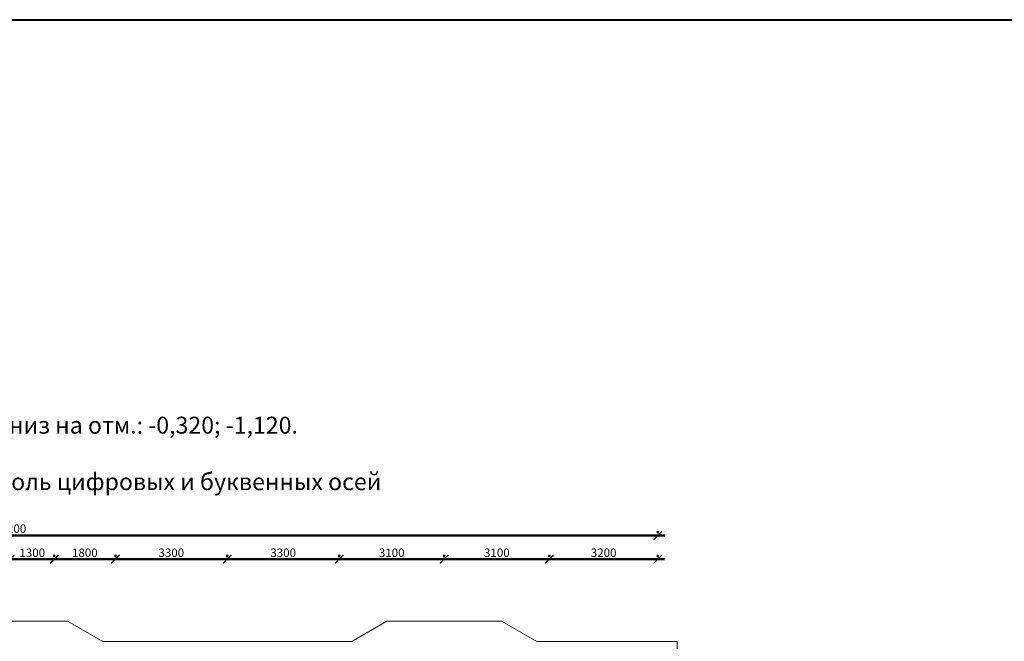
# Model space of a CAD drawing. Units: millimetres. Extents: x -59123 to 2649884, y -175052 to 180932.
# Drawn here: x -24522 to 4515, y 162590 to 180932 of the extents above; entities that cross this region are included whole.
import ezdxf

# ---------------------------------------------------------------- set-up
doc = ezdxf.new("R2010")
doc.units = ezdxf.units.MM
for name, color, linetype, lineweight in [('АР - Размеры', 134, 'Continuous', 18), ('КР - Опалубка - 0.5', 130, 'Continuous', 50), ('Текст', 7, 'Continuous', 25)]:
    doc.layers.add(name, color=color, linetype=linetype, lineweight=lineweight)
doc.styles.add('ГОСТ 2.304', font='cs_gost2304a.shx')
doc.dimstyles.new('СПДС', dxfattribs={"dimscale": 100, "dimtxt": 2.5, "dimasz": 2.5, "dimexe": 1.25, "dimexo": 0.625, "dimtad": 1, "dimdec": 0, "dimrnd": 0.001, "dimtxsty": 'ГОСТ 2.304', "dimblk": 'ARCHTICK', "dimblk1": 'ARCHTICK', "dimblk2": 'ARCHTICK', "dimcen": 2.5, "dimdle": 2, "dimadec": 0, "dimazin": 2, "dimtfac": 0.75, "dimtdec": 4, "dimtmove": 1, "dimatfit": 3, "dimfxl": 1, "dimtolj": 1, "dimarcsym": 1})

# ---------------------------------------------------------------- blocks, each defined once
blk = doc.blocks.new('_ArchTick')
at = {"color": 0, "linetype": 'ByBlock', "const_width": 0.15}
blk.add_lwpolyline([(-0.5, -0.5), (0.5, 0.5)], dxfattribs=at)
blk = doc.blocks.new('*D3')
at = {"layer": 'DEFPOINTS', "color": 0, "ltscale": 100, "transparency": 16777216}
for p in [(4374629, -157142), (4412829, -157142), (4374629, -157586)]:
    blk.add_point(p, dxfattribs=at)
at = {"layer": 'АР - Размеры', "color": 0, "lineweight": -2, "ltscale": 100, "transparency": 16777216}
for p, q in [((4374629, -157523), (4374629, -157017)), ((4412829, -157080), (4412829, -157017)), ((4413029, -157142), (4374429, -157142))]:
    blk.add_line(p, q, dxfattribs=at)
at = {"layer": 'АР - Размеры', "color": 0, "lineweight": -2, "ltscale": 100, "transparency": 16777216, "xscale": 250, "yscale": 250, "zscale": 250, "rotation": 180}
blk.add_blockref('_ArchTick', (4374629, -157142), dxfattribs=at)
at = {"layer": 'АР - Размеры', "color": 0, "lineweight": -2, "ltscale": 100, "transparency": 16777216, "xscale": 250, "yscale": 250, "zscale": 250}
blk.add_blockref('_ArchTick', (4412829, -157142), dxfattribs=at)
at = {"layer": 'АР - Размеры', "color": 0, "ltscale": 100, "transparency": 16777216, "insert": (4393729, -156940), "char_height": 250, "attachment_point": 5, "style": 'ГОСТ 2.304'}
blk.add_mtext('\\A1;38200', dxfattribs=at)
blk = doc.blocks.new('*D3074')
at = {"layer": 'DEFPOINTS', "color": 0, "lineweight": 20, "ltscale": 100, "transparency": 16777216}
for p in [(45166, -5070), (45166, -5070), (48366, -5070)]:
    blk.add_point(p, dxfattribs=at)
at = {"layer": 'АР - Размеры', "color": 0, "lineweight": -2, "ltscale": 100, "transparency": 16777216}
for p, q in [((48566, -5070), (44966, -5070)), ((45166, -5008), (45166, -4945)), ((48366, -5008), (48366, -4945))]:
    blk.add_line(p, q, dxfattribs=at)
at = {"layer": 'АР - Размеры', "color": 0, "lineweight": -2, "ltscale": 100, "transparency": 16777216, "xscale": 250, "yscale": 250, "zscale": 250, "rotation": 180}
blk.add_blockref('_ArchTick', (45166, -5070), dxfattribs=at)
at = {"layer": 'АР - Размеры', "color": 0, "lineweight": -2, "ltscale": 100, "transparency": 16777216, "xscale": 250, "yscale": 250, "zscale": 250}
blk.add_blockref('_ArchTick', (48366, -5070), dxfattribs=at)
at = {"layer": 'АР - Размеры', "color": 0, "ltscale": 100, "transparency": 16777216, "insert": (46766, -4880), "char_height": 250, "attachment_point": 5, "style": 'ГОСТ 2.304'}
blk.add_mtext('\\A1;3200', dxfattribs=at)
blk = doc.blocks.new('*D3075')
at = {"layer": 'DEFPOINTS', "color": 0, "lineweight": 20, "ltscale": 100, "transparency": 16777216}
for p in [(42066, -5070), (42066, -5070), (45166, -5070)]:
    blk.add_point(p, dxfattribs=at)
at = {"layer": 'АР - Размеры', "color": 0, "lineweight": -2, "ltscale": 100, "transparency": 16777216}
for p, q in [((45366, -5070), (41866, -5070)), ((42066, -5008), (42066, -4945)), ((45166, -5008), (45166, -4945))]:
    blk.add_line(p, q, dxfattribs=at)
at = {"layer": 'АР - Размеры', "color": 0, "lineweight": -2, "ltscale": 100, "transparency": 16777216, "xscale": 250, "yscale": 250, "zscale": 250, "rotation": 180}
blk.add_blockref('_ArchTick', (42066, -5070), dxfattribs=at)
at = {"layer": 'АР - Размеры', "color": 0, "lineweight": -2, "ltscale": 100, "transparency": 16777216, "xscale": 250, "yscale": 250, "zscale": 250}
blk.add_blockref('_ArchTick', (45166, -5070), dxfattribs=at)
at = {"layer": 'АР - Размеры', "color": 0, "ltscale": 100, "transparency": 16777216, "insert": (43616, -4881), "char_height": 250, "attachment_point": 5, "style": 'ГОСТ 2.304'}
blk.add_mtext('\\A1;3100', dxfattribs=at)
blk = doc.blocks.new('*D3076')
at = {"layer": 'DEFPOINTS', "color": 0, "lineweight": 20, "ltscale": 100, "transparency": 16777216}
for p in [(38966, -5070), (38966, -5070), (42066, -5070)]:
    blk.add_point(p, dxfattribs=at)
at = {"layer": 'АР - Размеры', "color": 0, "lineweight": -2, "ltscale": 100, "transparency": 16777216}
for p, q in [((42266, -5070), (38766, -5070)), ((38966, -5008), (38966, -4945)), ((42066, -5008), (42066, -4945))]:
    blk.add_line(p, q, dxfattribs=at)
at = {"layer": 'АР - Размеры', "color": 0, "lineweight": -2, "ltscale": 100, "transparency": 16777216, "xscale": 250, "yscale": 250, "zscale": 250, "rotation": 180}
blk.add_blockref('_ArchTick', (38966, -5070), dxfattribs=at)
at = {"layer": 'АР - Размеры', "color": 0, "lineweight": -2, "ltscale": 100, "transparency": 16777216, "xscale": 250, "yscale": 250, "zscale": 250}
blk.add_blockref('_ArchTick', (42066, -5070), dxfattribs=at)
at = {"layer": 'АР - Размеры', "color": 0, "ltscale": 100, "transparency": 16777216, "insert": (40516, -4881), "char_height": 250, "attachment_point": 5, "style": 'ГОСТ 2.304'}
blk.add_mtext('\\A1;3100', dxfattribs=at)
blk = doc.blocks.new('*D3077')
at = {"layer": 'DEFPOINTS', "color": 0, "lineweight": 20, "ltscale": 100, "transparency": 16777216}
for p in [(35666, -5070), (35666, -5070), (38966, -5070)]:
    blk.add_point(p, dxfattribs=at)
at = {"layer": 'АР - Размеры', "color": 0, "lineweight": -2, "ltscale": 100, "transparency": 16777216}
for p, q in [((39166, -5070), (35466, -5070)), ((35666, -5008), (35666, -4945)), ((38966, -5008), (38966, -4945))]:
    blk.add_line(p, q, dxfattribs=at)
at = {"layer": 'АР - Размеры', "color": 0, "lineweight": -2, "ltscale": 100, "transparency": 16777216, "xscale": 250, "yscale": 250, "zscale": 250, "rotation": 180}
blk.add_blockref('_ArchTick', (35666, -5070), dxfattribs=at)
at = {"layer": 'АР - Размеры', "color": 0, "lineweight": -2, "ltscale": 100, "transparency": 16777216, "xscale": 250, "yscale": 250, "zscale": 250}
blk.add_blockref('_ArchTick', (38966, -5070), dxfattribs=at)
at = {"layer": 'АР - Размеры', "color": 0, "ltscale": 100, "transparency": 16777216, "insert": (37316, -4881), "char_height": 250, "attachment_point": 5, "style": 'ГОСТ 2.304'}
blk.add_mtext('\\A1;3300', dxfattribs=at)
blk = doc.blocks.new('*D3078')
at = {"layer": 'DEFPOINTS', "color": 0, "lineweight": 20, "ltscale": 100, "transparency": 16777216}
for p in [(32366, -5070), (32366, -5070), (35666, -5070)]:
    blk.add_point(p, dxfattribs=at)
at = {"layer": 'АР - Размеры', "color": 0, "lineweight": -2, "ltscale": 100, "transparency": 16777216}
for p, q in [((35866, -5070), (32166, -5070)), ((32366, -5008), (32366, -4945)), ((35666, -5008), (35666, -4945))]:
    blk.add_line(p, q, dxfattribs=at)
at = {"layer": 'АР - Размеры', "color": 0, "lineweight": -2, "ltscale": 100, "transparency": 16777216, "xscale": 250, "yscale": 250, "zscale": 250, "rotation": 180}
blk.add_blockref('_ArchTick', (32366, -5070), dxfattribs=at)
at = {"layer": 'АР - Размеры', "color": 0, "lineweight": -2, "ltscale": 100, "transparency": 16777216, "xscale": 250, "yscale": 250, "zscale": 250}
blk.add_blockref('_ArchTick', (35666, -5070), dxfattribs=at)
at = {"layer": 'АР - Размеры', "color": 0, "ltscale": 100, "transparency": 16777216, "insert": (34016, -4881), "char_height": 250, "attachment_point": 5, "style": 'ГОСТ 2.304'}
blk.add_mtext('\\A1;3300', dxfattribs=at)
blk = doc.blocks.new('*D3079')
at = {"layer": 'DEFPOINTS', "color": 0, "lineweight": 20, "ltscale": 100, "transparency": 16777216}
for p in [(30566, -5070), (30566, -5070), (32366, -5070)]:
    blk.add_point(p, dxfattribs=at)
at = {"layer": 'АР - Размеры', "color": 0, "lineweight": -2, "ltscale": 100, "transparency": 16777216}
for p, q in [((32566, -5070), (30366, -5070)), ((30566, -5008), (30566, -4945)), ((32366, -5008), (32366, -4945))]:
    blk.add_line(p, q, dxfattribs=at)
at = {"layer": 'АР - Размеры', "color": 0, "lineweight": -2, "ltscale": 100, "transparency": 16777216, "xscale": 250, "yscale": 250, "zscale": 250, "rotation": 180}
blk.add_blockref('_ArchTick', (30566, -5070), dxfattribs=at)
at = {"layer": 'АР - Размеры', "color": 0, "lineweight": -2, "ltscale": 100, "transparency": 16777216, "xscale": 250, "yscale": 250, "zscale": 250}
blk.add_blockref('_ArchTick', (32366, -5070), dxfattribs=at)
at = {"layer": 'АР - Размеры', "color": 0, "ltscale": 100, "transparency": 16777216, "insert": (31466, -4881), "char_height": 250, "attachment_point": 5, "style": 'ГОСТ 2.304'}
blk.add_mtext('\\A1;1800', dxfattribs=at)
blk = doc.blocks.new('*D3087')
at = {"layer": 'DEFPOINTS', "color": 0, "lineweight": 20, "ltscale": 100, "transparency": 16777216}
for p in [(29266, -5070), (29266, -5070), (30566, -5070)]:
    blk.add_point(p, dxfattribs=at)
at = {"layer": 'АР - Размеры', "color": 0, "lineweight": -2, "ltscale": 100, "transparency": 16777216}
for p, q in [((30766, -5070), (29066, -5070)), ((29266, -5008), (29266, -4945)), ((30566, -5008), (30566, -4945))]:
    blk.add_line(p, q, dxfattribs=at)
at = {"layer": 'АР - Размеры', "color": 0, "lineweight": -2, "ltscale": 100, "transparency": 16777216, "xscale": 250, "yscale": 250, "zscale": 250, "rotation": 180}
blk.add_blockref('_ArchTick', (29266, -5070), dxfattribs=at)
at = {"layer": 'АР - Размеры', "color": 0, "lineweight": -2, "ltscale": 100, "transparency": 16777216, "xscale": 250, "yscale": 250, "zscale": 250}
blk.add_blockref('_ArchTick', (30566, -5070), dxfattribs=at)
at = {"layer": 'АР - Размеры', "color": 0, "ltscale": 100, "transparency": 16777216, "insert": (29916, -4881), "char_height": 250, "attachment_point": 5, "style": 'ГОСТ 2.304'}
blk.add_mtext('\\A1;1300', dxfattribs=at)
blk = doc.blocks.new('A$C560E56AD')
at = {"layer": 'АР - Размеры', "ltscale": 100}
dim = blk.add_linear_dim(base=(10166.3, -4370.2), p1=(48366.3, -4370.2), p2=(10166.3, -4813.9), angle=180, dimstyle='СПДС', override={"dimlfac": 1, "dimtxsty": 'ГОСТ 2.304', "dimblk1": 'ArchTick', "dimblk2": 'ArchTick', "dimsah": 1, "dimtolj": 1}, dxfattribs=at)
dim.commit()
dim.dimension.update_dxf_attribs({"geometry": '*D3', "text_midpoint": (29266.3, -4167.8), "insert": (-4364462.7, 152772)})
for base, p1, p2, picture, middle in [((29266.3, -5070.2), (30566.3, -5070.2), (29266.3, -5070.2), '*D3087', (29916.3, -4880.5)), ((30566.3, -5070.2), (32366.3, -5070.2), (30566.3, -5070.2), '*D3079', (31466.3, -4880.5)), ((32366.3, -5070.2), (35666.3, -5070.2), (32366.3, -5070.2), '*D3078', (34016.3, -4880.5)), ((35666.3, -5070.2), (38966.3, -5070.2), (35666.3, -5070.2), '*D3077', (37316.3, -4880.5)), ((38966.3, -5070.2), (42066.2, -5070.2), (38966.3, -5070.2), '*D3076', (40516.2, -4880.5)), ((42066.2, -5070.2), (45166.3, -5070.2), (42066.2, -5070.2), '*D3075', (43616.2, -4880.5)), ((45166.3, -5070.2), (48366.3, -5070.2), (45166.3, -5070.2), '*D3074', (46766.3, -4879.8))]:
    dim = blk.add_linear_dim(base=base, p1=p1, p2=p2, angle=180, dimstyle='СПДС', override={"dimsah": 1}, dxfattribs=at)
    dim.commit()
    dim.dimension.update_dxf_attribs({"geometry": picture, "text_midpoint": middle})

msp = doc.modelspace()

# ---------------------------------------------------------------- linework, layer by layer
at = {"color": 3, "lineweight": 40, "ltscale": 100}
msp.add_lwpolyline([(-59122.9, 180932.4), (123241.6, 180932.4), (123241.6, -175052.1), (-59122.9, -175052.1)], close=True, dxfattribs=at)
at = {"layer": 'КР - Опалубка - 0.5', "color": 4, "lineweight": 20, "ltscale": 100}
msp.add_lwpolyline([(-26490.6, 163179.8), (-23111.1, 163179.8), (-22070.9, 162579.8), (-14730.9, 162579.8), (-13690.6, 163179.8), (-10311.1, 163179.8), (-9270.9, 162579.8), (-5135.9, 162579.8), (-5135.9, 144290), (-11941, 144290), (-11941, 143639.9), (-12756, 143165), (-14986.4, 143165), (-15800.9, 143639.7), (-16615.6, 143165), (-29186.1, 143165)], dxfattribs=at)

# ---------------------------------------------------------------- block references
at = {"layer": 'КР - Опалубка - 0.5', "ltscale": 100}
msp.add_blockref('A$C560E56AD', (-54067.1, 170084.4), dxfattribs=at)

# ---------------------------------------------------------------- texts
at = {"layer": 'Текст', "ltscale": 100, "insert": (-36080.5, 170050.6), "char_height": 500, "attachment_point": 1, "style": 'ГОСТ 2.304'}
msp.add_mtext_dynamic_manual_height_columns('\\pi3356.7;Схема армирования плиты перекрытия низ на отм.: -0,320; -1,120. \\P\\pi2671.4;Нижнее дополнительное армирование вдоль цифровых и буквенных осей', width=24128.506, gutter_width=1250, heights=[2148.9], dxfattribs=at)

doc.saveas('drawing.dxf')
